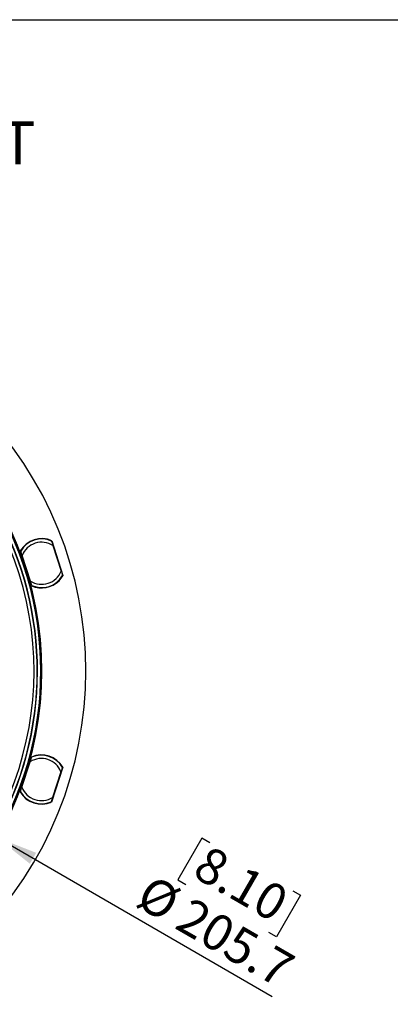
# Model space of a CAD drawing. Units: millimetres. Extents: x 69 to 1126, y 56 to 792.
# Drawn here: x 678 to 793, y 489 to 792 of the extents above; entities that cross this region are included whole.
import ezdxf

# ---------------------------------------------------------------- set-up
doc = ezdxf.new("R2010")
doc.units = ezdxf.units.MM
doc.layers.add('10', color=1, linetype='Continuous')
doc.layers.add('细实线层', color=7, linetype='Continuous')
doc.styles.add('SLDTEXTSTYLE0', font='TXT', dxfattribs={"width": 0.663})
doc.styles.add('SLDTEXTSTYLE3', font='TXT', dxfattribs={"width": 0.7})
doc.dimstyles.new('SLDDIMSTYLE0', dxfattribs={"dimtxt": 12.733073, "dimasz": 12.733073, "dimexe": 0, "dimexo": 0.0625, "dimgap": 3.183268, "dimtad": 1, "dimdec": 1, "dimrnd": 1e-09, "dimzin": 12, "dimdsep": 46, "dimtxsty": 'SLDTEXTSTYLE3', "dimsah": 1, "dimcen": 0, "dimadec": 0, "dimazin": 3, "dimtfac": 1, "dimtdec": 1, "dimtofl": 0, "dimtmove": 0, "dimatfit": 3, "dimfxl": 1, "dimfrac": 2, "dimtolj": 1, "dimtzin": 12, "dimarcsym": 0})

# ---------------------------------------------------------------- blocks, each defined once
blk = doc.blocks.new('_D_4')
at = {"layer": '10'}
for p, q in [((671.51, 539.98), (756.34, 491.01)), ((734.67, 539.79), (727.26, 526.95)), ((737.08, 538.4), (734.67, 539.79)), ((727.26, 526.95), (729.67, 525.56)), ((762.74, 523.58), (765.15, 522.19)), ((765.15, 522.19), (757.74, 509.36)), ((757.74, 509.36), (755.33, 510.75))]:
    blk.add_line(p, q, dxfattribs=at)
blk.add_solid([(671.51, 539.98), (681.56, 531.92), (683.52, 535.31)], dxfattribs=at)
at = {"layer": '10', "char_height": 11.113, "attachment_point": 1, "rotation": 330, "style": 'SLDTEXTSTYLE3'}
for s, insert in [('8.10', (736.83, 537.97)), ('%%c', (719.2, 528.91)), ('205.7', (731.39, 521.87))]:
    blk.add_mtext(s, dxfattribs=dict(at, insert=insert))

msp = doc.modelspace()

# ---------------------------------------------------------------- linework, layer by layer
at = {"color": 7, "linetype": 'Continuous', "lineweight": 25}
for p, q in [((688.34, 631.5), (688.28, 631.36)), ((688.31, 631.58), (691.78, 620.86)), ((688.57, 630.79), (688.51, 630.65)), ((688.68, 630.14), (691.23, 622.24)), ((682.08, 617.72), (678.61, 628.44)), ((678.77, 628.28), (678.64, 628.36)), ((679, 627.57), (678.87, 627.65)), ((681.72, 619.16), (679.16, 627.07)), ((691.4, 621.73), (691.53, 621.66)), ((691.63, 621.02), (691.76, 620.95)), ((681.82, 618.52), (681.88, 618.65)), ((682.05, 617.81), (682.11, 617.94)), ((678.52, 554.13), (682.01, 564.84)), ((679.07, 555.51), (681.65, 563.41)), ((681.82, 563.91), (681.76, 564.05)), ((682.05, 564.62), (681.99, 564.76)), ((691.71, 561.68), (688.22, 550.97)), ((691.16, 560.3), (688.58, 552.41)), ((691.45, 560.88), (691.32, 560.81)), ((691.68, 561.6), (691.56, 561.52)), ((678.55, 554.22), (678.68, 554.29)), ((678.78, 554.93), (678.91, 555)), ((688.18, 551.19), (688.24, 551.05)), ((688.41, 551.9), (688.48, 551.76))]:
    msp.add_line(p, q, dxfattribs=at)
for centre, radius, start, end in [((582.44, 591.4), 116.4, 315, 135), ((582.44, 591.4), 102.85, 225, 45), ((582.44, 591.4), 101.48, 289.0789, 45), ((582.44, 591.4), 101.39, 289.1335, 45), ((582.44, 591.4), 100.39, 309.713, 30.287), ((582.44, 591.4), 102.51, 318.9764, 24.9161), ((582.44, 591.4), 102.51, 319.0462, 24.8811), ((685.2, 624.65), 7.6, 65.7816, 150.0784), ((685.2, 624.65), 7.5, 66.1077, 149.7283), ((685.2, 624.65), 6.5, 57.6331, 158.2028), ((685.2, 624.65), 6.5, 237.6331, 338.2028), ((685.2, 624.65), 7.5, 246.1077, 329.7283), ((685.2, 624.65), 7.6, 315, 330.0784), ((685.2, 624.65), 7.6, 245.7816, 315), ((685.12, 557.91), 7.6, 29.7816, 114.0784), ((685.12, 557.91), 7.5, 30.1077, 113.7283), ((685.12, 557.91), 6.5, 21.6331, 122.2028), ((685.12, 557.91), 7.6, 209.7816, 294.0784), ((685.12, 557.91), 7.5, 210.1077, 293.7283), ((685.12, 557.91), 6.5, 201.6331, 302.2028)]:
    msp.add_arc(centre, radius, start, end, dxfattribs=at)
for points, knots in [([(688.23, 631.51), (688.24, 631.5), (688.24, 631.49), (688.28, 631.38), (688.33, 631.22), (688.41, 630.97), (688.53, 630.6), (688.63, 630.3), (688.68, 630.14)], [0, 0, 0, 0, 0.125231, 0.250269, 0.371325, 0.500963, 0.750129, 1, 1, 1, 1]), ([(679.16, 627.07), (679.11, 627.22), (679.01, 627.53), (678.89, 627.89), (678.81, 628.15), (678.76, 628.3), (678.73, 628.41), (678.72, 628.43), (678.72, 628.43)], [0, 0, 0, 0, 0.248445, 0.497974, 0.627363, 0.748731, 0.874398, 1, 1, 1, 1]), ([(691.23, 622.24), (691.28, 622.09), (691.38, 621.78), (691.5, 621.41), (691.58, 621.16), (691.63, 621.01), (691.67, 620.9), (691.67, 620.88), (691.67, 620.87)], [0, 0, 0, 0, 0.248445, 0.497974, 0.627363, 0.748731, 0.874398, 1, 1, 1, 1]), ([(682.16, 617.8), (682.16, 617.8), (682.15, 617.82), (682.12, 617.93), (682.07, 618.08), (681.99, 618.33), (681.87, 618.7), (681.77, 619.01), (681.72, 619.16)], [0, 0, 0, 0, 0.125231, 0.250269, 0.371325, 0.500963, 0.750129, 1, 1, 1, 1]), ([(681.65, 563.41), (681.7, 563.56), (681.8, 563.86), (681.92, 564.23), (682, 564.48), (682.05, 564.64), (682.09, 564.75), (682.09, 564.76), (682.1, 564.77)], [0, 0, 0, 0, 0.248445, 0.497974, 0.627363, 0.748731, 0.874398, 1, 1, 1, 1]), ([(691.6, 561.67), (691.6, 561.66), (691.6, 561.65), (691.56, 561.54), (691.51, 561.38), (691.43, 561.13), (691.31, 560.76), (691.21, 560.46), (691.16, 560.3)], [0, 0, 0, 0, 0.125231, 0.250269, 0.371325, 0.500963, 0.750129, 1, 1, 1, 1]), ([(678.63, 554.14), (678.63, 554.15), (678.63, 554.17), (678.67, 554.28), (678.72, 554.43), (678.8, 554.68), (678.92, 555.05), (679.02, 555.36), (679.07, 555.51)], [0, 0, 0, 0, 0.125231, 0.250269, 0.371325, 0.500963, 0.750129, 1, 1, 1, 1]), ([(688.58, 552.41), (688.53, 552.25), (688.43, 551.95), (688.31, 551.58), (688.23, 551.33), (688.18, 551.17), (688.14, 551.06), (688.14, 551.05), (688.13, 551.04)], [0, 0, 0, 0, 0.248445, 0.497974, 0.627363, 0.748731, 0.874398, 1, 1, 1, 1])]:
    msp.add_open_spline(points, degree=3, knots=knots, dxfattribs=at)
at = {"layer": '细实线层'}
msp.add_line((100.31, 792.39), (1050.01, 792.39), dxfattribs=at)

# ---------------------------------------------------------------- texts
at = {"layer": '10', "insert": (464.95, 761.01), "char_height": 13.2292, "attachment_point": 1, "style": 'SLDTEXTSTYLE0'}
msp.add_mtext('BACK / MINIMUM CUTOUT', dxfattribs=at)

# ---------------------------------------------------------------- dimensions: what is measured, and where the dimension line sits
at = {"layer": '10'}
dim = msp.add_diameter_dim_2p(p1=(493.37, 642.83), p2=(671.51, 539.98), dimstyle='SLDDIMSTYLE0', dxfattribs=at)
dim.commit()
dim.dimension.update_dxf_attribs({"geometry": '_D_4', "text_midpoint": (734.88, 503.39), "dimtype": 163})

doc.saveas('drawing.dxf')
